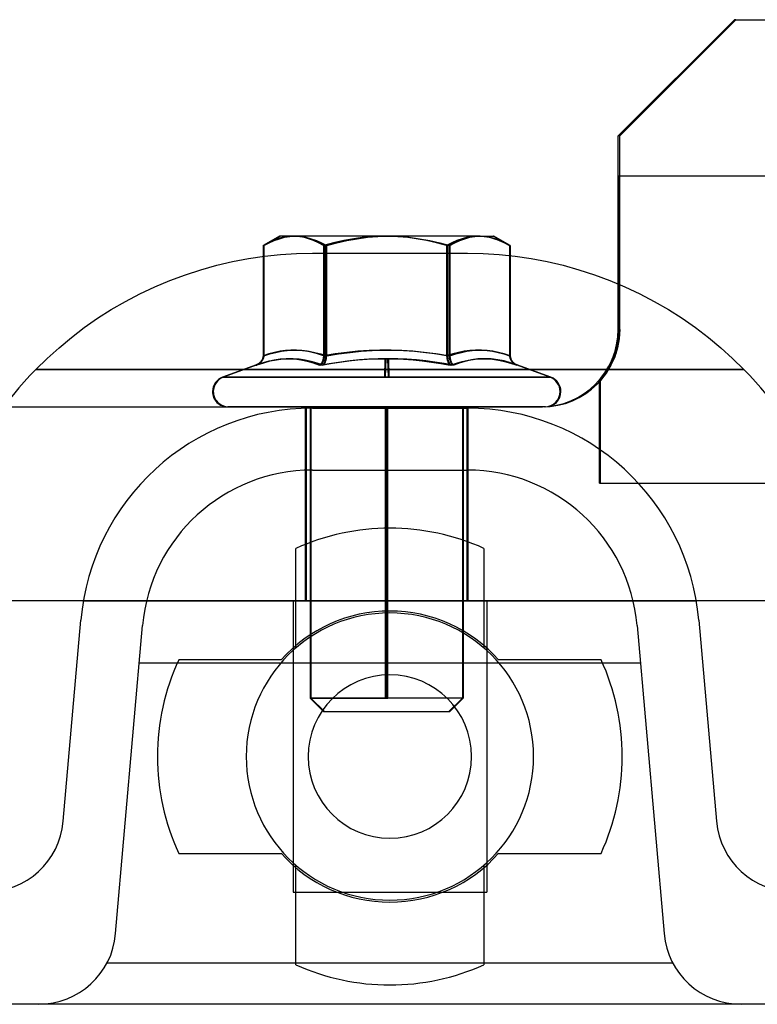
# Model space of a CAD drawing. Units: millimetres. Extents: x -51 to 57, y -15 to 34.
# Drawn here: x -9 to 15, y -10 to 23 of the extents above; entities that cross this region are included whole.
import ezdxf

# ---------------------------------------------------------------- set-up
doc = ezdxf.new("R2010")
doc.units = ezdxf.units.MM
doc.layers.add('MAIN-1', color=7, linetype='Continuous')
doc.layers.add('MAIN-2', color=7, linetype='Continuous')

msp = doc.modelspace()

# ---------------------------------------------------------------- linework, layer by layer
at = {"layer": 'MAIN-1'}
for p, q in [((10.142, 18.923), (13.952, 22.733)), ((10.195, 18.923), (14.005, 22.733)), ((14.005, 22.733), (13.952, 22.733)), ((14.005, 22.733), (31.625, 22.733)), ((10.142, 14.066), (10.142, 18.923)), ((10.195, 18.923), (10.142, 18.923)), ((10.195, 14.044), (10.195, 18.923)), ((-0.964, 15.633), (-1.479, 15.336)), ((-0.938, 15.633), (-1.453, 15.336)), ((-1.14, 15.486), (-0.97, 15.549)), ((-0.97, 15.549), (-0.797, 15.595)), ((-0.938, 15.633), (-0.964, 15.633)), ((-0.449, 15.633), (-0.938, 15.633)), ((-0.797, 15.595), (-0.624, 15.623)), ((-0.624, 15.623), (-0.449, 15.633)), ((2.602, 15.633), (-0.449, 15.633)), ((-0.449, 15.633), (-0.274, 15.624)), ((-0.274, 15.624), (-0.1, 15.595)), ((-0.1, 15.595), (0.072, 15.549)), ((0.072, 15.549), (0.243, 15.487)), ((1.246, 15.486), (1.581, 15.549)), ((1.581, 15.549), (1.919, 15.595)), ((1.919, 15.595), (2.259, 15.623)), ((2.259, 15.623), (2.602, 15.633)), ((5.613, 15.633), (2.602, 15.633)), ((2.602, 15.633), (2.946, 15.624)), ((2.946, 15.624), (3.286, 15.595)), ((3.286, 15.595), (3.624, 15.549)), ((3.624, 15.549), (3.959, 15.487)), ((4.948, 15.486), (5.113, 15.549)), ((5.113, 15.549), (5.278, 15.595)), ((5.278, 15.595), (5.445, 15.623)), ((5.445, 15.623), (5.613, 15.633)), ((5.613, 15.633), (6.062, 15.633)), ((5.613, 15.633), (5.777, 15.624)), ((5.777, 15.624), (5.939, 15.597)), ((5.939, 15.597), (6.1, 15.553)), ((6.577, 15.336), (6.062, 15.633)), ((6.1, 15.553), (6.26, 15.494)), ((-1.506, 15.321), (-1.466, 15.343)), ((-1.506, 15.321), (-1.506, 14.966)), ((-1.479, 15.321), (-1.31, 15.41)), ((-1.479, 15.321), (-1.479, 14.969)), ((-1.466, 15.343), (-1.427, 15.364)), ((-1.427, 15.364), (-1.387, 15.385)), ((-1.387, 15.385), (-1.348, 15.405)), ((-1.348, 15.405), (-1.308, 15.424)), ((-1.31, 15.41), (-1.14, 15.486)), ((-1.308, 15.424), (-1.268, 15.443)), ((0.243, 15.487), (0.413, 15.41)), ((0.413, 15.41), (0.582, 15.321)), ((0.582, 15.321), (0.913, 15.41)), ((0.582, 15.069), (0.582, 15.321)), ((0.913, 15.41), (1.246, 15.486)), ((3.959, 15.487), (4.292, 15.41)), ((4.292, 15.41), (4.623, 15.321)), ((4.623, 15.321), (4.785, 15.41)), ((4.623, 15.321), (4.623, 15.069)), ((4.785, 15.41), (4.948, 15.486)), ((6.26, 15.494), (6.419, 15.421)), ((6.419, 15.421), (6.577, 15.336)), ((6.603, 15.321), (6.603, 14.991)), ((-2.504, 14.797), (-1.98, 14.896)), ((-1.98, 14.896), (-1.456, 14.972)), ((-1.456, 14.972), (-0.931, 15.026)), ((-0.931, 15.026), (-0.409, 15.058)), ((-0.409, 15.058), (0.111, 15.069)), ((0.111, 15.069), (5.196, 15.069)), ((5.196, 15.069), (5.716, 15.058)), ((5.716, 15.058), (6.238, 15.026)), ((6.238, 15.026), (6.763, 14.972)), ((6.763, 14.972), (7.287, 14.896)), ((7.287, 14.896), (7.811, 14.797)), ((-3.542, 14.532), (-3.025, 14.676)), ((-3.025, 14.676), (-2.504, 14.797)), ((7.811, 14.797), (8.332, 14.676)), ((8.332, 14.676), (8.849, 14.532)), ((-4.558, 14.18), (-4.053, 14.367)), ((-4.053, 14.367), (-3.542, 14.532)), ((8.849, 14.532), (9.361, 14.367)), ((9.361, 14.367), (9.865, 14.18)), ((-5.542, 13.741), (-5.055, 13.971)), ((-5.055, 13.971), (-4.558, 14.18)), ((9.865, 14.18), (10.362, 13.971)), ((10.362, 13.971), (10.849, 13.741)), ((-6.018, 13.492), (-5.542, 13.741)), ((10.849, 13.741), (11.326, 13.492)), ((-6.483, 13.223), (-6.018, 13.492)), ((11.326, 13.492), (11.79, 13.223)), ((-7.371, 12.631), (-6.934, 12.936)), ((-6.934, 12.936), (-6.483, 13.223)), ((11.79, 13.223), (12.241, 12.936)), ((12.241, 12.936), (12.678, 12.631)), ((-7.793, 12.31), (-7.371, 12.631)), ((12.678, 12.631), (13.1, 12.31)), ((-8.198, 11.973), (-7.793, 12.31)), ((13.1, 12.31), (13.506, 11.973)), ((-8.587, 11.623), (-8.198, 11.973)), ((13.506, 11.973), (13.894, 11.623)), ((-8.959, 11.259), (-8.587, 11.623)), ((13.894, 11.623), (14.266, 11.259)), ((-8.959, 11.259), (14.266, 11.259)), ((0.111, 9.989), (5.196, 9.989)), ((-8.057, -3.565), (-7.48, 3.033)), ((12.787, 3.033), (13.364, -3.565)), ((-4.319, 1.632), (9.626, 1.632)), ((-0.913, 1.734), (-4.273, 1.734)), ((9.581, 1.734), (6.22, 1.734)), ((-4.273, -4.616), (-0.913, -4.616)), ((6.22, -4.616), (9.581, -4.616)), ((20.243, -9.569), (-14.936, -9.569))]:
    msp.add_line(p, q, dxfattribs=at)
for centre, radius, start, end in [((0.111, 2.369), 12.7, 135.573, 175), ((5.196, 2.369), 12.7, 5, 44.427), ((0.111, 2.369), 7.62, 90, 175), ((5.196, 2.369), 7.62, 5, 90), ((2.654, -1.441), 4.775, 41.6741, 138.3258), ((2.654, -1.441), 7.62, 155.3757, 180), ((2.654, -1.441), 7.62, 0, 24.6243), ((2.654, -1.441), 7.62, 180, 204.6243), ((2.654, -1.441), 7.62, 335.3757, 0), ((-10.588, -3.344), 2.54, 270, 355), ((15.895, -3.344), 2.54, 185, 270), ((2.654, -1.441), 4.775, 221.6742, 318.3259)]:
    msp.add_arc(centre, radius, start, end, dxfattribs=at)
for centre, start_param, end_param in [((10.156, 12.573), 3.141593, 4.411951), ((10.156, 12.573), 1.869465, 3.141593), ((10.182, 12.573), 3.141593, 4.414285), ((10.182, 12.573), 1.867119, 3.141593)]:
    msp.add_ellipse(centre, major_axis=(0, -5.04), ratio=0.002086, start_param=start_param, end_param=end_param, dxfattribs=at)
at = {"layer": 'MAIN-2'}
for p, q in [((10.156, 17.613), (16.456, 17.613)), ((10.182, 17.613), (16.482, 17.613)), ((-1.003, 15.553), (-1.163, 15.494)), ((-1.138, 15.498), (-1.007, 15.545)), ((-0.976, 15.553), (-1.136, 15.494)), ((-1.007, 15.545), (-0.875, 15.583)), ((-0.842, 15.597), (-1.003, 15.553)), ((-0.815, 15.597), (-0.976, 15.553)), ((-0.875, 15.583), (-0.743, 15.61)), ((-0.679, 15.624), (-0.842, 15.597)), ((-0.653, 15.624), (-0.815, 15.597)), ((-0.743, 15.61), (-0.609, 15.627)), ((-0.515, 15.633), (-0.679, 15.624)), ((-0.489, 15.633), (-0.653, 15.624)), ((-0.609, 15.627), (-0.475, 15.633)), ((-0.347, 15.623), (-0.515, 15.633)), ((-0.321, 15.623), (-0.489, 15.633)), ((-0.475, 15.633), (-0.3, 15.623)), ((-0.18, 15.595), (-0.347, 15.623)), ((-0.154, 15.595), (-0.321, 15.623)), ((-0.3, 15.623), (-0.126, 15.595)), ((-0.015, 15.549), (-0.18, 15.595)), ((0.011, 15.549), (-0.154, 15.595)), ((-0.126, 15.595), (0.046, 15.549)), ((0.149, 15.486), (-0.015, 15.549)), ((0.176, 15.486), (0.011, 15.549)), ((0.046, 15.549), (0.217, 15.486)), ((1.474, 15.549), (1.139, 15.486)), ((1.5, 15.549), (1.165, 15.486)), ((1.219, 15.486), (1.555, 15.549)), ((1.812, 15.595), (1.474, 15.549)), ((1.838, 15.595), (1.5, 15.549)), ((1.555, 15.549), (1.892, 15.595)), ((2.152, 15.623), (1.812, 15.595)), ((2.178, 15.623), (1.838, 15.595)), ((1.892, 15.595), (2.233, 15.623)), ((2.495, 15.633), (2.152, 15.623)), ((2.522, 15.633), (2.178, 15.623)), ((2.233, 15.623), (2.576, 15.633)), ((2.839, 15.623), (2.495, 15.633)), ((2.865, 15.623), (2.522, 15.633)), ((2.576, 15.633), (2.919, 15.623)), ((3.179, 15.595), (2.839, 15.623)), ((3.205, 15.595), (2.865, 15.623)), ((2.919, 15.623), (3.26, 15.595)), ((3.517, 15.549), (3.179, 15.595)), ((3.543, 15.549), (3.205, 15.595)), ((3.26, 15.595), (3.597, 15.549)), ((3.852, 15.486), (3.517, 15.549)), ((3.878, 15.486), (3.543, 15.549)), ((3.597, 15.549), (3.933, 15.486)), ((5.025, 15.549), (4.854, 15.486)), ((5.052, 15.549), (4.881, 15.486)), ((4.922, 15.486), (5.086, 15.549)), ((5.198, 15.595), (5.025, 15.549)), ((5.224, 15.595), (5.052, 15.549)), ((5.086, 15.549), (5.252, 15.595)), ((5.371, 15.623), (5.198, 15.595)), ((5.398, 15.623), (5.224, 15.595)), ((5.252, 15.595), (5.418, 15.623)), ((5.546, 15.633), (5.371, 15.623)), ((5.573, 15.633), (5.398, 15.623)), ((5.418, 15.623), (5.587, 15.633)), ((5.721, 15.623), (5.546, 15.633)), ((5.748, 15.623), (5.573, 15.633)), ((5.587, 15.633), (5.75, 15.624)), ((5.895, 15.595), (5.721, 15.623)), ((5.921, 15.595), (5.748, 15.623)), ((5.75, 15.624), (5.913, 15.597)), ((6.067, 15.549), (5.895, 15.595)), ((5.913, 15.597), (6.074, 15.553)), ((6.094, 15.549), (5.921, 15.595)), ((6.551, 15.336), (6.036, 15.633)), ((6.238, 15.486), (6.067, 15.549)), ((6.074, 15.553), (6.234, 15.494)), ((6.265, 15.486), (6.094, 15.549)), ((-1.322, 15.421), (-1.48, 15.336)), ((-1.295, 15.421), (-1.453, 15.336)), ((-1.163, 15.494), (-1.322, 15.421)), ((-1.136, 15.494), (-1.295, 15.421)), ((-1.268, 15.443), (-1.138, 15.498)), ((0.312, 15.41), (0.149, 15.486)), ((0.339, 15.41), (0.176, 15.486)), ((0.217, 15.486), (0.387, 15.41)), ((0.475, 15.321), (0.312, 15.41)), ((0.501, 15.321), (0.339, 15.41)), ((0.387, 15.41), (0.555, 15.321)), ((0.806, 15.41), (0.475, 15.321)), ((0.475, 15.321), (0.475, 11.711)), ((0.832, 15.41), (0.501, 15.321)), ((0.501, 15.321), (0.501, 11.711)), ((0.555, 15.321), (0.886, 15.41)), ((0.555, 11.711), (0.555, 15.321)), ((1.139, 15.486), (0.806, 15.41)), ((1.165, 15.486), (0.832, 15.41)), ((0.886, 15.41), (1.219, 15.486)), ((4.185, 15.41), (3.852, 15.486)), ((4.211, 15.41), (3.878, 15.486)), ((3.933, 15.486), (4.266, 15.41)), ((4.516, 15.321), (4.185, 15.41)), ((4.542, 15.321), (4.211, 15.41)), ((4.266, 15.41), (4.597, 15.321)), ((4.685, 15.41), (4.516, 15.321)), ((4.516, 15.321), (4.516, 11.711)), ((4.711, 15.41), (4.542, 15.321)), ((4.542, 15.321), (4.542, 11.711)), ((4.597, 15.321), (4.759, 15.41)), ((4.597, 15.321), (4.597, 11.711)), ((4.854, 15.486), (4.685, 15.41)), ((4.881, 15.486), (4.711, 15.41)), ((4.759, 15.41), (4.922, 15.486)), ((6.234, 15.494), (6.393, 15.421)), ((6.408, 15.41), (6.238, 15.486)), ((6.434, 15.41), (6.265, 15.486)), ((6.393, 15.421), (6.551, 15.336)), ((6.577, 15.321), (6.408, 15.41)), ((6.603, 15.321), (6.434, 15.41)), ((6.577, 15.321), (6.577, 11.711)), ((-1.506, 14.966), (-1.506, 11.711)), ((-1.479, 14.969), (-1.479, 11.711)), ((0.111, 15.069), (0.111, 15.069)), ((0.111, 15.069), (0.111, 15.069)), ((0.582, 11.711), (0.582, 15.069)), ((4.623, 15.069), (4.623, 11.711)), ((5.196, 15.069), (5.196, 15.069)), ((5.196, 15.069), (5.196, 15.069)), ((6.603, 14.991), (6.603, 11.711)), ((10.142, 12.573), (10.142, 14.066)), ((10.195, 12.573), (10.195, 14.044)), ((10.126, 12.263), (10.145, 12.573)), ((10.145, 12.573), (10.142, 12.573)), ((10.166, 12.573), (10.147, 12.265)), ((10.153, 12.263), (10.172, 12.573)), ((10.172, 12.573), (10.166, 12.573)), ((10.193, 12.573), (10.174, 12.265)), ((10.195, 12.573), (10.193, 12.573)), ((9.979, 11.67), (10.07, 11.962)), ((10.092, 11.964), (10, 11.671)), ((10.006, 11.67), (10.097, 11.962)), ((10.118, 11.964), (10.027, 11.671)), ((10.07, 11.962), (10.126, 12.263)), ((10.147, 12.265), (10.092, 11.964)), ((10.097, 11.962), (10.153, 12.263)), ((10.174, 12.265), (10.118, 11.964)), ((-1.513, 11.648), (-1.519, 11.626)), ((-1.509, 11.67), (-1.513, 11.648)), ((-1.506, 11.691), (-1.509, 11.67)), ((-1.316, 11.771), (-1.506, 11.711)), ((-1.506, 11.711), (-1.308, 11.771)), ((-1.506, 11.711), (-1.506, 11.691)), ((-1.486, 11.648), (-1.492, 11.626)), ((-1.482, 11.67), (-1.486, 11.648)), ((-1.48, 11.691), (-1.482, 11.67)), ((-1.479, 11.711), (-1.48, 11.691)), ((-1.29, 11.771), (-1.479, 11.711)), ((-1.479, 11.711), (-1.282, 11.771)), ((-1.131, 11.82), (-1.316, 11.771)), ((-1.308, 11.771), (-1.116, 11.82)), ((-1.105, 11.82), (-1.29, 11.771)), ((-1.282, 11.771), (-1.089, 11.82)), ((-0.95, 11.856), (-1.131, 11.82)), ((-1.116, 11.82), (-0.927, 11.856)), ((-0.924, 11.856), (-1.105, 11.82)), ((-1.089, 11.82), (-0.901, 11.856)), ((-0.773, 11.881), (-0.95, 11.856)), ((-0.927, 11.856), (-0.743, 11.881)), ((-0.747, 11.881), (-0.924, 11.856)), ((-0.901, 11.856), (-0.717, 11.881)), ((-0.6, 11.893), (-0.773, 11.881)), ((-0.574, 11.893), (-0.747, 11.881)), ((-0.743, 11.881), (-0.563, 11.893)), ((-0.717, 11.881), (-0.537, 11.893)), ((-0.431, 11.893), (-0.6, 11.893)), ((-0.404, 11.893), (-0.574, 11.893)), ((-0.563, 11.893), (-0.387, 11.893)), ((-0.537, 11.893), (-0.36, 11.893)), ((-0.258, 11.881), (-0.431, 11.893)), ((-0.231, 11.881), (-0.404, 11.893)), ((-0.387, 11.893), (-0.207, 11.881)), ((-0.36, 11.893), (-0.18, 11.881)), ((-0.081, 11.856), (-0.258, 11.881)), ((-0.054, 11.856), (-0.231, 11.881)), ((-0.207, 11.881), (-0.023, 11.856)), ((-0.18, 11.881), (0.004, 11.856)), ((0.1, 11.82), (-0.081, 11.856)), ((0.127, 11.82), (-0.054, 11.856)), ((-0.023, 11.856), (0.166, 11.82)), ((0.004, 11.856), (0.192, 11.82)), ((0.285, 11.771), (0.1, 11.82)), ((0.312, 11.771), (0.127, 11.82)), ((0.166, 11.82), (0.358, 11.771)), ((0.192, 11.82), (0.385, 11.771)), ((0.475, 11.711), (0.285, 11.771)), ((0.501, 11.711), (0.312, 11.771)), ((0.358, 11.771), (0.555, 11.711)), ((0.385, 11.771), (0.582, 11.711)), ((0.471, 11.648), (0.468, 11.626)), ((0.473, 11.67), (0.471, 11.648)), ((0.474, 11.691), (0.473, 11.67)), ((0.475, 11.711), (0.474, 11.691)), ((0.861, 11.771), (0.475, 11.711)), ((0.498, 11.648), (0.495, 11.626)), ((0.5, 11.67), (0.498, 11.648)), ((0.501, 11.691), (0.5, 11.67)), ((0.887, 11.771), (0.501, 11.711)), ((0.501, 11.711), (0.501, 11.691)), ((0.549, 11.626), (0.552, 11.648)), ((0.552, 11.648), (0.554, 11.67)), ((0.554, 11.67), (0.555, 11.691)), ((0.555, 11.711), (0.942, 11.771)), ((0.555, 11.691), (0.555, 11.711)), ((0.575, 11.626), (0.578, 11.648)), ((0.578, 11.648), (0.58, 11.67)), ((0.58, 11.67), (0.581, 11.691)), ((0.581, 11.691), (0.582, 11.711)), ((0.582, 11.711), (0.968, 11.771)), ((1.239, 11.82), (0.861, 11.771)), ((1.265, 11.82), (0.887, 11.771)), ((0.942, 11.771), (1.32, 11.82)), ((0.968, 11.771), (1.346, 11.82)), ((1.608, 11.856), (1.239, 11.82)), ((1.635, 11.856), (1.265, 11.82)), ((1.32, 11.82), (1.689, 11.856)), ((1.346, 11.82), (1.716, 11.856)), ((1.969, 11.881), (1.608, 11.856)), ((1.996, 11.881), (1.635, 11.856)), ((1.689, 11.856), (2.05, 11.881)), ((1.716, 11.856), (2.077, 11.881)), ((2.322, 11.893), (1.969, 11.881)), ((2.348, 11.893), (1.996, 11.881)), ((2.05, 11.881), (2.403, 11.893)), ((2.077, 11.881), (2.429, 11.893)), ((2.668, 11.893), (2.322, 11.893)), ((2.695, 11.893), (2.348, 11.893)), ((2.403, 11.893), (2.749, 11.893)), ((2.429, 11.893), (2.776, 11.893)), ((3.021, 11.881), (2.668, 11.893)), ((3.048, 11.881), (2.695, 11.893)), ((2.749, 11.893), (3.102, 11.881)), ((2.776, 11.893), (3.128, 11.881)), ((3.382, 11.856), (3.021, 11.881)), ((3.409, 11.856), (3.048, 11.881)), ((3.102, 11.881), (3.463, 11.856)), ((3.128, 11.881), (3.49, 11.856)), ((3.751, 11.82), (3.382, 11.856)), ((3.778, 11.82), (3.409, 11.856)), ((3.463, 11.856), (3.833, 11.82)), ((3.49, 11.856), (3.859, 11.82)), ((4.129, 11.771), (3.751, 11.82)), ((4.156, 11.771), (3.778, 11.82)), ((3.833, 11.82), (4.21, 11.771)), ((3.859, 11.82), (4.237, 11.771)), ((4.516, 11.711), (4.129, 11.771)), ((4.542, 11.711), (4.156, 11.771)), ((4.21, 11.771), (4.597, 11.711)), ((4.237, 11.771), (4.623, 11.711)), ((4.713, 11.771), (4.516, 11.711)), ((4.516, 11.711), (4.516, 11.691)), ((4.516, 11.691), (4.517, 11.67)), ((4.517, 11.67), (4.52, 11.648)), ((4.52, 11.648), (4.523, 11.626)), ((4.739, 11.771), (4.542, 11.711)), ((4.542, 11.711), (4.543, 11.691)), ((4.543, 11.691), (4.544, 11.67)), ((4.544, 11.67), (4.546, 11.648)), ((4.546, 11.648), (4.549, 11.626)), ((4.597, 11.711), (4.786, 11.771)), ((4.597, 11.711), (4.597, 11.691)), ((4.597, 11.691), (4.598, 11.67)), ((4.598, 11.67), (4.6, 11.648)), ((4.6, 11.648), (4.603, 11.626)), ((4.623, 11.711), (4.812, 11.771)), ((4.623, 11.711), (4.623, 11.691)), ((4.623, 11.691), (4.625, 11.67)), ((4.625, 11.67), (4.627, 11.648)), ((4.627, 11.648), (4.63, 11.626)), ((4.905, 11.82), (4.713, 11.771)), ((4.932, 11.82), (4.739, 11.771)), ((4.786, 11.771), (4.971, 11.82)), ((4.812, 11.771), (4.998, 11.82)), ((5.094, 11.856), (4.905, 11.82)), ((5.12, 11.856), (4.932, 11.82)), ((4.971, 11.82), (5.152, 11.856)), ((4.998, 11.82), (5.179, 11.856)), ((5.278, 11.881), (5.094, 11.856)), ((5.305, 11.881), (5.12, 11.856)), ((5.152, 11.856), (5.329, 11.881)), ((5.179, 11.856), (5.355, 11.881)), ((5.458, 11.893), (5.278, 11.881)), ((5.484, 11.893), (5.305, 11.881)), ((5.329, 11.881), (5.502, 11.893)), ((5.355, 11.881), (5.528, 11.893)), ((5.635, 11.893), (5.458, 11.893)), ((5.661, 11.893), (5.484, 11.893)), ((5.502, 11.893), (5.672, 11.893)), ((5.528, 11.893), (5.698, 11.893)), ((5.814, 11.881), (5.635, 11.893)), ((5.841, 11.881), (5.661, 11.893)), ((5.672, 11.893), (5.844, 11.881)), ((5.698, 11.893), (5.871, 11.881)), ((5.999, 11.856), (5.814, 11.881)), ((6.025, 11.856), (5.841, 11.881)), ((5.844, 11.881), (6.021, 11.856)), ((5.871, 11.881), (6.048, 11.856)), ((6.187, 11.82), (5.999, 11.856)), ((6.021, 11.856), (6.202, 11.82)), ((6.213, 11.82), (6.025, 11.856)), ((6.048, 11.856), (6.229, 11.82)), ((6.38, 11.771), (6.187, 11.82)), ((6.202, 11.82), (6.388, 11.771)), ((6.406, 11.771), (6.213, 11.82)), ((6.229, 11.82), (6.414, 11.771)), ((6.577, 11.711), (6.38, 11.771)), ((6.388, 11.771), (6.577, 11.711)), ((6.603, 11.711), (6.406, 11.771)), ((6.414, 11.771), (6.603, 11.711)), ((6.577, 11.711), (6.578, 11.691)), ((6.578, 11.691), (6.58, 11.67)), ((6.58, 11.67), (6.584, 11.648)), ((6.584, 11.648), (6.59, 11.626)), ((6.603, 11.711), (6.604, 11.691)), ((6.604, 11.691), (6.606, 11.67)), ((6.606, 11.67), (6.611, 11.648)), ((6.611, 11.648), (6.617, 11.626)), ((9.854, 11.393), (9.979, 11.67)), ((10, 11.671), (9.876, 11.395)), ((9.881, 11.393), (10.006, 11.67)), ((10.027, 11.671), (9.902, 11.395)), ((-1.721, 11.409), (-2.835, 11.003)), ((-1.695, 11.409), (-2.809, 11.003)), ((-1.544, 11.467), (-1.749, 11.398)), ((-1.728, 11.407), (-1.749, 11.398)), ((-1.749, 11.398), (-1.745, 11.4)), ((-1.745, 11.4), (-1.74, 11.402)), ((-1.74, 11.402), (-1.735, 11.404)), ((-1.735, 11.404), (-1.731, 11.405)), ((-1.731, 11.405), (-1.726, 11.407)), ((-1.707, 11.417), (-1.728, 11.407)), ((-1.726, 11.407), (-1.721, 11.409)), ((-1.517, 11.467), (-1.723, 11.398)), ((-1.701, 11.407), (-1.723, 11.398)), ((-1.723, 11.398), (-1.718, 11.4)), ((-1.721, 11.409), (-1.508, 11.48)), ((-1.718, 11.4), (-1.714, 11.402)), ((-1.714, 11.402), (-1.709, 11.404)), ((-1.709, 11.404), (-1.704, 11.405)), ((-1.686, 11.428), (-1.707, 11.417)), ((-1.704, 11.405), (-1.699, 11.407)), ((-1.68, 11.417), (-1.701, 11.407)), ((-1.699, 11.407), (-1.695, 11.409)), ((-1.695, 11.409), (-1.482, 11.48)), ((-1.666, 11.441), (-1.686, 11.428)), ((-1.66, 11.428), (-1.68, 11.417)), ((-1.646, 11.454), (-1.666, 11.441)), ((-1.639, 11.441), (-1.66, 11.428)), ((-1.628, 11.469), (-1.646, 11.454)), ((-1.62, 11.454), (-1.639, 11.441)), ((-1.61, 11.484), (-1.628, 11.469)), ((-1.601, 11.469), (-1.62, 11.454)), ((-1.593, 11.501), (-1.61, 11.484)), ((-1.583, 11.484), (-1.601, 11.469)), ((-1.578, 11.518), (-1.593, 11.501)), ((-1.567, 11.501), (-1.583, 11.484)), ((-1.563, 11.539), (-1.578, 11.518)), ((-1.552, 11.518), (-1.567, 11.501)), ((-1.549, 11.56), (-1.563, 11.539)), ((-1.536, 11.539), (-1.552, 11.518)), ((-1.537, 11.582), (-1.549, 11.56)), ((-1.344, 11.522), (-1.544, 11.467)), ((-1.527, 11.604), (-1.537, 11.582)), ((-1.522, 11.56), (-1.536, 11.539)), ((-1.519, 11.626), (-1.527, 11.604)), ((-1.51, 11.582), (-1.522, 11.56)), ((-1.317, 11.522), (-1.517, 11.467)), ((-1.5, 11.604), (-1.51, 11.582)), ((-1.508, 11.48), (-1.301, 11.537)), ((-1.492, 11.626), (-1.5, 11.604)), ((-1.482, 11.48), (-1.274, 11.537)), ((-1.145, 11.565), (-1.344, 11.522)), ((-1.118, 11.565), (-1.317, 11.522)), ((-1.301, 11.537), (-1.091, 11.579)), ((-1.274, 11.537), (-1.065, 11.579)), ((-0.943, 11.595), (-1.145, 11.565)), ((-0.916, 11.595), (-1.118, 11.565)), ((-1.091, 11.579), (-0.883, 11.604)), ((-1.065, 11.579), (-0.856, 11.604)), ((-0.744, 11.61), (-0.943, 11.595)), ((-0.717, 11.61), (-0.916, 11.595)), ((-0.883, 11.604), (-0.675, 11.612)), ((-0.856, 11.604), (-0.649, 11.612)), ((-0.544, 11.61), (-0.744, 11.61)), ((-0.518, 11.61), (-0.717, 11.61)), ((-0.675, 11.612), (-0.468, 11.602)), ((-0.649, 11.612), (-0.442, 11.602)), ((-0.348, 11.595), (-0.544, 11.61)), ((-0.321, 11.595), (-0.518, 11.61)), ((-0.468, 11.602), (-0.262, 11.574)), ((-0.442, 11.602), (-0.236, 11.574)), ((-0.15, 11.565), (-0.348, 11.595)), ((-0.124, 11.565), (-0.321, 11.595)), ((-0.262, 11.574), (-0.058, 11.53)), ((-0.236, 11.574), (-0.032, 11.53)), ((0.044, 11.522), (-0.15, 11.565)), ((0.07, 11.522), (-0.124, 11.565)), ((-0.058, 11.53), (0.143, 11.472)), ((-0.032, 11.53), (0.17, 11.472)), ((0.237, 11.466), (0.044, 11.522)), ((0.264, 11.466), (0.07, 11.522)), ((0.143, 11.472), (0.35, 11.398)), ((0.17, 11.472), (0.377, 11.398)), ((0.436, 11.398), (0.237, 11.466)), ((0.462, 11.398), (0.264, 11.466)), ((0.35, 11.398), (0.663, 11.453)), ((0.361, 11.407), (0.35, 11.398)), ((0.372, 11.417), (0.361, 11.407)), ((0.383, 11.428), (0.372, 11.417)), ((0.377, 11.398), (0.689, 11.453)), ((0.388, 11.407), (0.377, 11.398)), ((0.393, 11.441), (0.383, 11.428)), ((0.398, 11.417), (0.388, 11.407)), ((0.403, 11.454), (0.393, 11.441)), ((0.409, 11.428), (0.398, 11.417)), ((0.412, 11.469), (0.403, 11.454)), ((0.419, 11.441), (0.409, 11.428)), ((0.421, 11.484), (0.412, 11.469)), ((0.429, 11.454), (0.419, 11.441)), ((0.43, 11.501), (0.421, 11.484)), ((0.439, 11.469), (0.429, 11.454)), ((0.437, 11.518), (0.43, 11.501)), ((0.748, 11.453), (0.436, 11.398)), ((0.436, 11.398), (0.451, 11.411)), ((0.446, 11.539), (0.437, 11.518)), ((0.448, 11.484), (0.439, 11.469)), ((0.453, 11.56), (0.446, 11.539)), ((0.456, 11.501), (0.448, 11.484)), ((0.451, 11.411), (0.465, 11.426)), ((0.459, 11.582), (0.453, 11.56)), ((0.464, 11.518), (0.456, 11.501)), ((0.464, 11.604), (0.459, 11.582)), ((0.775, 11.453), (0.462, 11.398)), ((0.463, 11.398), (0.478, 11.411)), ((0.468, 11.626), (0.464, 11.604)), ((0.472, 11.539), (0.464, 11.518)), ((0.465, 11.426), (0.478, 11.441)), ((0.479, 11.56), (0.472, 11.539)), ((0.478, 11.441), (0.488, 11.456)), ((0.478, 11.411), (0.492, 11.426)), ((0.485, 11.582), (0.479, 11.56)), ((0.491, 11.604), (0.485, 11.582)), ((0.488, 11.456), (0.498, 11.471)), ((0.495, 11.626), (0.491, 11.604)), ((0.492, 11.426), (0.504, 11.441)), ((0.498, 11.471), (0.505, 11.485)), ((0.504, 11.441), (0.515, 11.456)), ((0.505, 11.485), (0.511, 11.498)), ((0.511, 11.498), (0.516, 11.509)), ((0.515, 11.456), (0.524, 11.471)), ((0.516, 11.509), (0.52, 11.518)), ((0.52, 11.518), (0.527, 11.539)), ((0.524, 11.471), (0.532, 11.485)), ((0.527, 11.539), (0.534, 11.56)), ((0.532, 11.485), (0.538, 11.498)), ((0.534, 11.56), (0.54, 11.582)), ((0.538, 11.498), (0.542, 11.509)), ((0.54, 11.582), (0.545, 11.604)), ((0.542, 11.509), (0.546, 11.518)), ((0.545, 11.604), (0.549, 11.626)), ((0.546, 11.518), (0.554, 11.539)), ((0.554, 11.539), (0.561, 11.56)), ((0.561, 11.56), (0.566, 11.582)), ((0.566, 11.582), (0.571, 11.604)), ((0.571, 11.604), (0.575, 11.626)), ((0.663, 11.453), (0.968, 11.5)), ((0.689, 11.453), (0.995, 11.5)), ((1.053, 11.5), (0.748, 11.453)), ((1.08, 11.5), (0.775, 11.453)), ((0.968, 11.5), (1.269, 11.539)), ((0.995, 11.5), (1.296, 11.539)), ((1.354, 11.539), (1.053, 11.5)), ((1.381, 11.539), (1.08, 11.5)), ((1.269, 11.539), (1.575, 11.57)), ((1.296, 11.539), (1.601, 11.57)), ((1.659, 11.57), (1.354, 11.539)), ((1.686, 11.57), (1.381, 11.539)), ((1.575, 11.57), (1.882, 11.594)), ((1.601, 11.57), (1.909, 11.594)), ((1.967, 11.594), (1.659, 11.57)), ((1.993, 11.594), (1.686, 11.57)), ((1.882, 11.594), (2.187, 11.608)), ((1.909, 11.594), (2.214, 11.608)), ((2.272, 11.608), (1.967, 11.594)), ((2.298, 11.608), (1.993, 11.594)), ((2.187, 11.608), (2.493, 11.612)), ((2.214, 11.608), (2.519, 11.612)), ((2.578, 11.612), (2.272, 11.608)), ((2.605, 11.612), (2.298, 11.608)), ((2.493, 11.612), (2.474, 11.003)), ((2.493, 11.612), (2.799, 11.608)), ((2.519, 11.612), (2.5, 11.003)), ((2.519, 11.612), (2.826, 11.608)), ((2.578, 11.612), (2.598, 11.003)), ((2.884, 11.608), (2.578, 11.612)), ((2.605, 11.612), (2.624, 11.003)), ((2.911, 11.608), (2.605, 11.612)), ((2.799, 11.608), (3.104, 11.594)), ((2.826, 11.608), (3.131, 11.594)), ((3.189, 11.594), (2.884, 11.608)), ((3.215, 11.594), (2.911, 11.608)), ((3.104, 11.594), (3.412, 11.57)), ((3.131, 11.594), (3.438, 11.57)), ((3.496, 11.57), (3.189, 11.594)), ((3.523, 11.57), (3.215, 11.594)), ((3.412, 11.57), (3.717, 11.539)), ((3.438, 11.57), (3.744, 11.539)), ((3.802, 11.539), (3.496, 11.57)), ((3.829, 11.539), (3.523, 11.57)), ((3.717, 11.539), (4.018, 11.5)), ((3.744, 11.539), (4.044, 11.5)), ((4.103, 11.5), (3.802, 11.539)), ((4.13, 11.5), (3.829, 11.539)), ((4.018, 11.5), (4.323, 11.453)), ((4.044, 11.5), (4.35, 11.453)), ((4.409, 11.453), (4.103, 11.5)), ((4.435, 11.453), (4.13, 11.5)), ((4.323, 11.453), (4.635, 11.398)), ((4.35, 11.453), (4.662, 11.398)), ((4.721, 11.398), (4.409, 11.453)), ((4.747, 11.398), (4.435, 11.453)), ((4.523, 11.626), (4.526, 11.604)), ((4.526, 11.604), (4.531, 11.582)), ((4.531, 11.582), (4.537, 11.56)), ((4.537, 11.56), (4.544, 11.539)), ((4.544, 11.539), (4.552, 11.518)), ((4.549, 11.626), (4.553, 11.604)), ((4.552, 11.518), (4.559, 11.501)), ((4.553, 11.604), (4.558, 11.582)), ((4.558, 11.582), (4.564, 11.56)), ((4.559, 11.501), (4.567, 11.484)), ((4.564, 11.56), (4.57, 11.539)), ((4.567, 11.484), (4.576, 11.469)), ((4.57, 11.539), (4.578, 11.518)), ((4.576, 11.469), (4.585, 11.454)), ((4.578, 11.518), (4.585, 11.501)), ((4.585, 11.501), (4.593, 11.484)), ((4.585, 11.454), (4.594, 11.441)), ((4.593, 11.484), (4.602, 11.469)), ((4.594, 11.441), (4.604, 11.428)), ((4.602, 11.469), (4.611, 11.454)), ((4.603, 11.626), (4.607, 11.604)), ((4.604, 11.428), (4.614, 11.417)), ((4.607, 11.604), (4.612, 11.582)), ((4.611, 11.454), (4.621, 11.441)), ((4.612, 11.582), (4.618, 11.56)), ((4.614, 11.417), (4.625, 11.407)), ((4.618, 11.56), (4.626, 11.539)), ((4.621, 11.441), (4.631, 11.428)), ((4.625, 11.407), (4.635, 11.398)), ((4.626, 11.539), (4.634, 11.518)), ((4.63, 11.626), (4.634, 11.604)), ((4.631, 11.428), (4.641, 11.417)), ((4.634, 11.604), (4.639, 11.582)), ((4.634, 11.518), (4.641, 11.501)), ((4.635, 11.398), (4.834, 11.466)), ((4.639, 11.582), (4.645, 11.56)), ((4.641, 11.501), (4.65, 11.484)), ((4.641, 11.417), (4.651, 11.407)), ((4.645, 11.56), (4.652, 11.539)), ((4.65, 11.484), (4.659, 11.469)), ((4.651, 11.407), (4.662, 11.398)), ((4.652, 11.539), (4.66, 11.518)), ((4.659, 11.469), (4.668, 11.454)), ((4.66, 11.518), (4.668, 11.501)), ((4.662, 11.398), (4.86, 11.466)), ((4.668, 11.501), (4.676, 11.484)), ((4.668, 11.454), (4.678, 11.441)), ((4.676, 11.484), (4.685, 11.469)), ((4.678, 11.441), (4.689, 11.428)), ((4.685, 11.469), (4.695, 11.454)), ((4.689, 11.428), (4.699, 11.417)), ((4.695, 11.454), (4.705, 11.441)), ((4.699, 11.417), (4.71, 11.407)), ((4.705, 11.441), (4.715, 11.428)), ((4.71, 11.407), (4.721, 11.398)), ((4.715, 11.428), (4.726, 11.417)), ((4.928, 11.472), (4.721, 11.398)), ((4.726, 11.417), (4.736, 11.407)), ((4.736, 11.407), (4.747, 11.398)), ((4.954, 11.472), (4.747, 11.398)), ((4.834, 11.466), (5.028, 11.522)), ((4.86, 11.466), (5.054, 11.522)), ((5.13, 11.53), (4.928, 11.472)), ((5.156, 11.53), (4.954, 11.472)), ((5.028, 11.522), (5.222, 11.565)), ((5.054, 11.522), (5.248, 11.565)), ((5.334, 11.574), (5.13, 11.53)), ((5.36, 11.574), (5.156, 11.53)), ((5.222, 11.565), (5.419, 11.595)), ((5.248, 11.565), (5.446, 11.595)), ((5.539, 11.602), (5.334, 11.574)), ((5.566, 11.602), (5.36, 11.574)), ((5.419, 11.595), (5.616, 11.61)), ((5.446, 11.595), (5.642, 11.61)), ((5.746, 11.612), (5.539, 11.602)), ((5.773, 11.612), (5.566, 11.602)), ((5.616, 11.61), (5.815, 11.61)), ((5.642, 11.61), (5.841, 11.61)), ((5.954, 11.604), (5.746, 11.612)), ((5.981, 11.604), (5.773, 11.612)), ((5.815, 11.61), (6.014, 11.595)), ((5.841, 11.61), (6.04, 11.595)), ((6.162, 11.579), (5.954, 11.604)), ((6.189, 11.579), (5.981, 11.604)), ((6.014, 11.595), (6.216, 11.565)), ((6.04, 11.595), (6.242, 11.565)), ((6.372, 11.537), (6.162, 11.579)), ((6.399, 11.537), (6.189, 11.579)), ((6.216, 11.565), (6.415, 11.522)), ((6.242, 11.565), (6.441, 11.522)), ((6.579, 11.48), (6.372, 11.537)), ((6.606, 11.48), (6.399, 11.537)), ((6.415, 11.522), (6.615, 11.467)), ((6.441, 11.522), (6.641, 11.467)), ((6.792, 11.409), (6.579, 11.48)), ((6.59, 11.626), (6.598, 11.604)), ((6.598, 11.604), (6.608, 11.582)), ((6.819, 11.409), (6.606, 11.48)), ((6.608, 11.582), (6.62, 11.56)), ((6.615, 11.467), (6.821, 11.398)), ((6.617, 11.626), (6.624, 11.604)), ((6.62, 11.56), (6.634, 11.539)), ((6.624, 11.604), (6.634, 11.582)), ((6.634, 11.582), (6.646, 11.56)), ((6.634, 11.539), (6.65, 11.518)), ((6.641, 11.467), (6.847, 11.398)), ((6.646, 11.56), (6.66, 11.539)), ((6.65, 11.518), (6.665, 11.501)), ((6.66, 11.539), (6.676, 11.518)), ((6.665, 11.501), (6.681, 11.484)), ((6.676, 11.518), (6.691, 11.501)), ((6.681, 11.484), (6.699, 11.469)), ((6.691, 11.501), (6.708, 11.484)), ((6.699, 11.469), (6.718, 11.454)), ((6.708, 11.484), (6.725, 11.469)), ((6.718, 11.454), (6.737, 11.441)), ((6.725, 11.469), (6.744, 11.454)), ((6.737, 11.441), (6.757, 11.428)), ((6.744, 11.454), (6.764, 11.441)), ((6.757, 11.428), (6.778, 11.417)), ((6.764, 11.441), (6.784, 11.428)), ((6.778, 11.417), (6.799, 11.407)), ((6.784, 11.428), (6.805, 11.417)), ((6.797, 11.407), (6.792, 11.409)), ((7.907, 11.003), (6.792, 11.409)), ((6.802, 11.405), (6.797, 11.407)), ((6.799, 11.407), (6.82, 11.398)), ((6.806, 11.404), (6.802, 11.405)), ((6.805, 11.417), (6.826, 11.407)), ((6.811, 11.402), (6.806, 11.404)), ((6.816, 11.4), (6.811, 11.402)), ((6.821, 11.398), (6.816, 11.4)), ((6.824, 11.407), (6.819, 11.409)), ((7.933, 11.003), (6.819, 11.409)), ((6.828, 11.405), (6.824, 11.407)), ((6.826, 11.407), (6.847, 11.398)), ((6.833, 11.404), (6.828, 11.405)), ((6.838, 11.402), (6.833, 11.404)), ((6.842, 11.4), (6.838, 11.402)), ((6.847, 11.398), (6.842, 11.4)), ((9.7, 11.136), (9.854, 11.393)), ((9.876, 11.395), (9.721, 11.137)), ((9.726, 11.136), (9.881, 11.393)), ((9.902, 11.395), (9.747, 11.137)), ((14.266, 11.259), (-8.959, 11.259)), ((2.598, 11.003), (-2.835, 11.003)), ((-2.835, 11.003), (-2.835, 11.003)), ((-2.835, 11.003), (2.474, 11.003)), ((2.624, 11.003), (-2.809, 11.003)), ((-2.809, 11.003), (-2.809, 11.003)), ((-2.809, 11.003), (2.5, 11.003)), ((2.474, 11.003), (7.906, 11.003)), ((2.5, 11.003), (7.933, 11.003)), ((7.907, 11.003), (2.598, 11.003)), ((7.933, 11.003), (2.624, 11.003)), ((7.906, 11.003), (7.907, 11.003)), ((7.933, 11.003), (7.933, 11.003)), ((9.516, 10.899), (9.7, 11.136)), ((9.721, 11.137), (9.535, 10.899)), ((9.542, 10.899), (9.726, 11.136)), ((9.747, 11.137), (9.562, 10.899)), ((9.516, 10.899), (9.535, 10.899)), ((9.542, 10.899), (9.562, 10.899)), ((-10.016, 10.033), (7.655, 10.033)), ((-2.664, 10.033), (-2.664, 10.033)), ((-2.638, 10.033), (-2.664, 10.033)), ((-2.638, 10.033), (-2.638, 10.033)), ((7.762, 10.033), (-2.638, 10.033)), ((-0.114, 3.683), (-0.114, 10.033)), ((-0.114, 10.033), (-0.114, 3.683)), ((-0.088, 3.683), (-0.088, 10.033)), ((-0.088, 10.033), (-0.088, 3.683)), ((0.036, 10.033), (0.036, 0.478)), ((0.062, 10.033), (0.062, 0.478)), ((2.507, 0.478), (2.507, 10.033)), ((2.533, 0.478), (2.533, 10.033)), ((2.564, 0.478), (2.564, 10.033)), ((2.591, 0.478), (2.591, 10.033)), ((5.036, 10.033), (5.036, 0.478)), ((5.062, 10.033), (5.062, 0.478)), ((5.186, 3.683), (5.186, 10.033)), ((5.186, 10.033), (5.186, 3.683)), ((5.212, 3.683), (5.212, 10.033)), ((5.212, 10.033), (5.212, 3.683)), ((0.111, 9.989), (0.111, 9.989)), ((0.111, 9.989), (0.111, 9.989)), ((0.111, 9.989), (0.111, 9.989)), ((0.111, 9.989), (0.111, 9.989)), ((5.196, 9.989), (5.196, 9.989)), ((5.196, 9.989), (5.196, 9.989)), ((5.196, 9.989), (5.196, 9.989)), ((5.196, 9.989), (5.196, 9.989)), ((0.111, 7.957), (5.196, 7.957)), ((0.111, 7.957), (0.111, 7.957)), ((0.111, 7.957), (0.111, 7.957)), ((5.196, 7.957), (5.196, 7.957)), ((5.196, 7.957), (5.196, 7.957)), ((9.526, 7.533), (16.456, 7.533)), ((9.552, 7.533), (16.482, 7.533)), ((-0.433, 2.119), (-0.433, 5.387)), ((-0.433, 5.387), (-0.433, 5.387)), ((5.74, 5.387), (5.74, 2.119)), ((5.74, 5.387), (5.74, 5.387)), ((-12.521, 3.683), (17.828, 3.683)), ((-7.398, 3.664), (-7.398, 3.664)), ((-7.398, 3.664), (12.705, 3.664)), ((-0.521, 3.664), (-0.521, -5.886)), ((-0.521, 3.664), (-0.521, -5.886)), ((5.829, 3.664), (5.829, -5.886)), ((5.829, 3.664), (5.829, -5.886)), ((12.705, 3.664), (12.705, 3.664)), ((-7.48, 3.033), (-7.48, 3.033)), ((-7.48, 3.033), (-7.48, 3.033)), ((-7.48, 3.033), (-7.48, 3.033)), ((12.787, 3.033), (12.787, 3.033)), ((12.787, 3.033), (12.787, 3.033)), ((12.787, 3.033), (12.787, 3.033)), ((-6.34, -7.25), (-5.456, 2.856)), ((-5.456, 2.856), (-5.456, 2.856)), ((-5.456, 2.856), (-5.456, 2.856)), ((10.763, 2.856), (11.647, -7.25)), ((10.763, 2.856), (10.763, 2.856)), ((10.763, 2.856), (10.763, 2.856)), ((-0.433, 2.119), (-0.433, 2.119)), ((5.74, 2.119), (5.74, 2.119)), ((-5.563, 1.632), (-5.563, 1.632)), ((-5.563, 1.632), (-5.563, 1.632)), ((-5.563, 1.632), (-4.319, 1.632)), ((-4.273, 1.734), (-4.273, 1.734)), ((-0.913, 1.734), (-0.913, 1.734)), ((6.22, 1.734), (6.22, 1.734)), ((9.581, 1.734), (9.581, 1.734)), ((9.626, 1.632), (10.87, 1.632)), ((10.87, 1.632), (10.87, 1.632)), ((10.87, 1.632), (10.87, 1.632)), ((2.507, 0.478), (0.036, 0.478)), ((0.036, 0.478), (2.564, 0.478)), ((0.481, 0.033), (0.036, 0.478)), ((0.036, 0.478), (0.481, 0.033)), ((2.533, 0.478), (0.062, 0.478)), ((0.062, 0.478), (2.591, 0.478)), ((0.507, 0.033), (0.062, 0.478)), ((0.062, 0.478), (0.507, 0.033)), ((5.035, 0.478), (2.507, 0.478)), ((5.062, 0.478), (2.533, 0.478)), ((5.036, 0.478), (2.564, 0.478)), ((5.062, 0.478), (2.591, 0.478)), ((4.59, 0.033), (5.035, 0.478)), ((4.591, 0.033), (5.036, 0.478)), ((4.617, 0.033), (5.062, 0.478)), ((4.617, 0.033), (5.062, 0.478)), ((0.481, 0.033), (0.481, 0.033)), ((0.481, 0.033), (0.507, 0.033)), ((0.507, 0.033), (0.507, 0.033)), ((0.507, 0.033), (4.617, 0.033)), ((-2.058, -1.441), (-2.058, -1.441)), ((-0.026, -1.441), (-0.026, -1.441)), ((5.333, -1.441), (5.333, -1.441)), ((7.365, -1.441), (7.365, -1.441)), ((10.274, -1.441), (10.274, -1.441)), ((-8.057, -3.565), (-8.057, -3.565)), ((-8.057, -3.565), (-8.057, -3.565)), ((-8.057, -3.565), (-8.057, -3.565)), ((13.364, -3.565), (13.364, -3.565)), ((13.364, -3.565), (13.364, -3.565)), ((13.364, -3.565), (13.364, -3.565)), ((-4.273, -4.616), (-4.273, -4.616)), ((-0.913, -4.616), (-0.913, -4.616)), ((6.22, -4.616), (6.22, -4.616)), ((9.581, -4.616), (9.581, -4.616)), ((-0.433, -5.001), (-0.433, -5.001)), ((-0.433, -8.269), (-0.433, -5.001)), ((5.74, -5.001), (5.74, -5.001)), ((5.74, -5.001), (5.74, -8.269)), ((-0.521, -5.886), (5.829, -5.886)), ((-6.34, -7.25), (-6.34, -7.25)), ((-6.34, -7.25), (-6.34, -7.25)), ((11.647, -7.25), (11.647, -7.25)), ((11.647, -7.25), (11.647, -7.25)), ((-6.621, -8.208), (-6.621, -8.208)), ((-6.621, -8.208), (11.928, -8.208)), ((-0.433, -8.269), (-0.433, -8.269)), ((5.74, -8.269), (5.74, -8.269)), ((11.928, -8.208), (11.928, -8.208)), ((-8.87, -9.569), (-8.87, -9.569)), ((14.177, -9.569), (14.177, -9.569))]:
    msp.add_line(p, q, dxfattribs=at)
for centre, radius, start, end in [((-2.664, 10.533), 0.5, 110, 180), ((-2.638, 10.533), 0.5, 110, 180), ((7.736, 10.533), 0.5, 0, 70), ((7.762, 10.533), 0.5, 0, 70), ((-2.664, 10.533), 0.5, 180, 270), ((-2.638, 10.533), 0.5, 180, 270), ((7.736, 10.533), 0.5, 270, 0), ((7.762, 10.533), 0.5, 270, 0), ((0.111, 2.369), 5.588, 90, 175), ((5.196, 2.369), 5.588, 5, 90), ((2.654, -1.441), 7.493, 65.678, 114.322), ((2.654, -1.441), 4.712, 0, 180), ((2.654, -1.441), 2.68, 0, 180), ((2.654, -1.441), 4.712, 180, 0), ((2.654, -1.441), 2.68, 180, 0), ((-8.87, -7.029), 2.54, 270, 355), ((14.177, -7.029), 2.54, 185, 270), ((2.654, -1.441), 7.493, 245.678, 294.322)]:
    msp.add_arc(centre, radius, start, end, dxfattribs=at)
for centre, major_axis, ratio, start_param, end_param in [((10.156, 12.573), (0, -5.04), 0.002086, -1.871234, -1.570796), ((10.156, 12.573), (0, -5.04), 0.002086, 1.570796, 1.869465), ((10.182, 12.573), (0, -5.04), 0.002086, -1.8689, -1.570796), ((10.182, 12.573), (0, -5.04), 0.002086, 1.570796, 1.867119), ((7.602, 12.573), (0, -2.54), 0.999998, 0, 1.570796), ((7.655, 12.573), (0, -2.54), 0.999998, 0, 1.570796), ((-2.664, 10.533), (0, 0.5), 0.999934, 0.349066, 1.570796), ((-2.638, 10.533), (0, 0.5), 0.999934, 0.349066, 1.570796), ((7.735, 10.533), (0, -0.5), 0.999934, 1.570796, 2.792527), ((7.762, 10.533), (0, -0.5), 0.999934, 1.570796, 2.792527), ((9.526, 12.573), (0, -5.04), 0.002086, -1.232145, 0), ((9.526, 12.573), (0, -5.04), 0.002086, 0, 1.232145), ((9.552, 12.573), (0, -5.04), 0.002086, -1.232145, 0), ((9.552, 12.573), (0, -5.04), 0.002086, 0, 1.232145), ((-2.664, 10.533), (0, 0.5), 0.999934, 1.570796, 3.141593), ((-2.638, 10.533), (0, 0.5), 0.999934, 1.570796, 3.141593), ((7.735, 10.533), (0, -0.5), 0.999934, 0, 1.570796), ((7.762, 10.533), (0, -0.5), 0.999934, 0, 1.570796)]:
    msp.add_ellipse(centre, major_axis=major_axis, ratio=ratio, start_param=start_param, end_param=end_param, dxfattribs=at)

doc.saveas('drawing.dxf')
